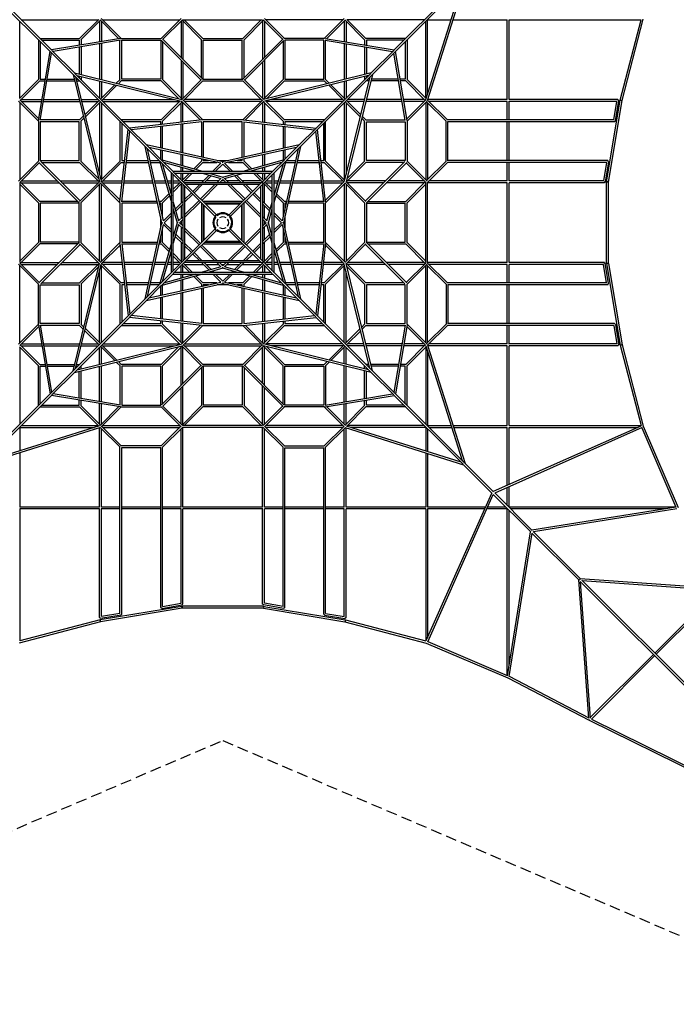
# Model space of a CAD drawing. Units: millimetres. Extents: x -9206 to 9206, y -9206 to 9206.
# Drawn here: x -2391 to 5339, y -9206 to 2391 of the extents above; entities that cross this region are included whole.
import ezdxf

# ---------------------------------------------------------------- set-up
doc = ezdxf.new("R2010")
doc.units = ezdxf.units.MM
doc.header["$LTSCALE"] = 20
doc.linetypes.add('HIDDEN', pattern=[9.525, 6.35, -3.175])
doc.layers.add('2d', color=230, linetype='Continuous')
doc.layers.add('EN-Safetyzone', color=93, linetype='HIDDEN')

msp = doc.modelspace()

# ---------------------------------------------------------------- linework, layer by layer
at = {"layer": '2d', "linetype": 'Continuous'}
for p, q in [((-2846, 2830), (-2034, 2017)), ((-2830, 2846), (-2017, 2034)), ((2830, 2846), (2017, 2034)), ((2846, 2830), (2034, 2017)), ((2392, 1451), (2818, 2801)), ((2412, 1441), (2852, 2835)), ((-2389, 1467), (-2389, 2372)), ((-2372, 2389), (-1467, 2389)), ((-1685, 2170), (-1461, 2395)), ((-1670, 2155), (-1440, 2384)), ((-1451, 2373), (-1451, 2129)), ((-1445, 2390), (-1223, 2167)), ((-1430, 2405), (-1195, 2171)), ((-1429, 2373), (-1429, 2133)), ((-1413, 2389), (-507, 2389)), ((-725, 2171), (-490, 2405)), ((-704, 2160), (-475, 2390)), ((-491, 2373), (-491, 1947)), ((-480, 2384), (-250, 2155)), ((-469, 2389), (469, 2389)), ((-469, 2373), (-469, 1925)), ((-453, 2389), (-235, 2170)), ((453, 2389), (235, 2170)), ((480, 2384), (250, 2155)), ((251, 2155), (480, 2384)), ((469, 2373), (469, 1925)), ((704, 2160), (475, 2390)), ((725, 2171), (490, 2405)), ((491, 2373), (491, 1947)), ((1413, 2389), (507, 2389)), ((1430, 2405), (1195, 2171)), ((1445, 2390), (1223, 2167)), ((1429, 2373), (1429, 2133)), ((1670, 2155), (1440, 2384)), ((1451, 2373), (1451, 2129)), ((1685, 2170), (1461, 2395)), ((2372, 2389), (1467, 2389)), ((2389, 1467), (2389, 2372)), ((2411, 1511), (2411, 2390)), ((2411, 2389), (2688, 2389)), ((2711, 2389), (3349, 2389)), ((3349, 1451), (3349, 2389)), ((3371, 1451), (3371, 2390)), ((3371, 2389), (4925, 2389)), ((4679, 1443), (4925, 2389)), ((4701, 1438), (4951, 2396)), ((-2171, 2154), (-2171, 1685)), ((-2154, 2171), (-1685, 2171)), ((-2149, 2132), (-2149, 1691)), ((-2132, 2149), (-1691, 2149)), ((-1205, 2170), (-2017, 2034)), ((-1206, 2148), (-1998, 2015)), ((-1691, 2149), (-1691, 2089)), ((-1669, 2155), (-1669, 2093)), ((-1451, 2107), (-1451, 1690)), ((-1429, 2111), (-1429, 1685)), ((-1211, 1685), (-1211, 2147)), ((-1196, 2171), (-724, 2171)), ((-1189, 2149), (-731, 2149)), ((-1189, 1691), (-1189, 2149)), ((-731, 2149), (-731, 1691)), ((-256, 1680), (-720, 2144)), ((-235, 1691), (-710, 2165)), ((-709, 2133), (-709, 1685)), ((-251, 1707), (-251, 2155)), ((-235, 2171), (235, 2171)), ((-229, 1691), (-229, 2149)), ((-229, 2149), (229, 2149)), ((229, 1691), (229, 2149)), ((235, 1691), (710, 2165)), ((251, 1707), (251, 2155)), ((256, 1680), (720, 2144)), ((709, 2133), (709, 1685)), ((720, 2169), (720, 2169)), ((1196, 2171), (724, 2171)), ((731, 2149), (731, 1691)), ((1189, 2149), (731, 2149)), ((1189, 1691), (1189, 2149)), ((1205, 2170), (2017, 2034)), ((1206, 2148), (1998, 2015)), ((1211, 1685), (1211, 2147)), ((1429, 2111), (1429, 1685)), ((1451, 2107), (1451, 1690)), ((1669, 2155), (1669, 2093)), ((2154, 2171), (1685, 2171)), ((2132, 2149), (1691, 2149)), ((1691, 2149), (1691, 2089)), ((2149, 2132), (2149, 1691)), ((2171, 2154), (2171, 1685)), ((-2170, 1205), (-2034, 2017)), ((-2148, 1206), (-2015, 1998)), ((-2029, 2012), (-1763, 1746)), ((-2012, 2029), (-1746, 1763)), ((-1691, 2067), (-1691, 1750)), ((-1669, 2070), (-1669, 1744)), ((1669, 2070), (1669, 1744)), ((1691, 2067), (1691, 1750)), ((2012, 2029), (1746, 1763)), ((2029, 2012), (1763, 1746)), ((2148, 1206), (2015, 1998)), ((2170, 1205), (2034, 2017)), ((-491, 1915), (-491, 1467)), ((-469, 1893), (-469, 1467)), ((469, 1893), (469, 1467)), ((491, 1915), (491, 1467)), ((-1763, 1746), (-1452, 481)), ((-1759, 1742), (-1115, 1098)), ((-1746, 1763), (-481, 1452)), ((-1742, 1759), (-1098, 1115)), ((1746, 1763), (481, 1452)), ((1742, 1759), (1098, 1115)), ((1759, 1742), (1115, 1098)), ((1763, 1746), (1452, 481)), ((-2170, 1685), (-2395, 1461)), ((-2155, 1670), (-2384, 1440)), ((-2155, 1669), (-2093, 1669)), ((-2149, 1691), (-2089, 1691)), ((-2070, 1669), (-1744, 1669)), ((-2067, 1691), (-1750, 1691)), ((-1733, 1716), (-1431, 490)), ((-1727, 1691), (-1708, 1691)), ((-1721, 1669), (-1686, 1669)), ((-1716, 1733), (-490, 1431)), ((-1691, 1727), (-1691, 1708)), ((-1669, 1721), (-1669, 1686)), ((-1451, 1668), (-1451, 1468)), ((-1272, 1624), (-1439, 1456)), ((-1429, 1662), (-1429, 1467)), ((-1210, 1685), (-1254, 1642)), ((-1195, 1670), (-1229, 1636)), ((-725, 1669), (-1195, 1669)), ((-731, 1691), (-1189, 1691)), ((-516, 1460), (-725, 1670)), ((-480, 1456), (-710, 1685)), ((-250, 1685), (-483, 1452)), ((-235, 1670), (-464, 1440)), ((-236, 1691), (236, 1691)), ((-235, 1669), (235, 1669)), ((464, 1440), (235, 1670)), ((483, 1452), (250, 1685)), ((709, 1685), (480, 1456)), ((710, 1685), (480, 1456)), ((1716, 1733), (490, 1431)), ((725, 1670), (516, 1460)), ((725, 1669), (1195, 1669)), ((731, 1691), (1189, 1691)), ((1229, 1636), (1195, 1670)), ((1254, 1642), (1210, 1685)), ((1439, 1456), (1272, 1624)), ((1429, 1662), (1429, 1467)), ((1733, 1716), (1431, 490)), ((1451, 1668), (1451, 1468)), ((1669, 1721), (1669, 1686)), ((1721, 1669), (1686, 1669)), ((1691, 1727), (1691, 1708)), ((1727, 1691), (1708, 1691)), ((2070, 1669), (1744, 1669)), ((2067, 1691), (1750, 1691)), ((2149, 1691), (2089, 1691)), ((2155, 1669), (2093, 1669)), ((2155, 1670), (2384, 1440)), ((2170, 1685), (2395, 1461)), ((-1247, 1618), (-1424, 1441)), ((1424, 1441), (1247, 1618)), ((-2405, 1430), (-2171, 1195)), ((-2390, 1445), (-2167, 1223)), ((-2389, 1413), (-2389, 507)), ((-2373, 1451), (-2129, 1451)), ((-2373, 1429), (-2133, 1429)), ((-2111, 1429), (-1685, 1429)), ((-2107, 1451), (-1690, 1451)), ((-1668, 1451), (-1468, 1451)), ((-1662, 1429), (-1467, 1429)), ((-1456, 1439), (-1624, 1272)), ((-1441, 1424), (-1618, 1247)), ((-1451, 1413), (-1451, 571)), ((-1429, 1412), (-1429, 507)), ((-1413, 1451), (-571, 1451)), ((-1412, 1429), (-507, 1429)), ((-502, 1434), (-725, 1210)), ((-480, 1424), (-710, 1195)), ((-491, 1183), (-491, 1413)), ((-485, 1430), (-264, 1208)), ((-470, 1445), (-235, 1211)), ((-469, 1185), (-469, 1413)), ((453, 1451), (-453, 1451)), ((453, 1429), (-453, 1429)), ((235, 1211), (470, 1445)), ((264, 1208), (485, 1430)), ((469, 1413), (469, 1185)), ((710, 1195), (480, 1424)), ((491, 1413), (491, 1183)), ((725, 1210), (502, 1434)), ((1412, 1429), (507, 1429)), ((1413, 1451), (571, 1451)), ((1429, 1412), (1429, 507)), ((1618, 1247), (1441, 1424)), ((1451, 1413), (1451, 571)), ((1624, 1272), (1456, 1439)), ((1662, 1429), (1467, 1429)), ((1668, 1451), (1468, 1451)), ((2111, 1429), (1685, 1429)), ((2107, 1451), (1690, 1451)), ((2373, 1451), (2129, 1451)), ((2373, 1429), (2133, 1429)), ((2390, 1445), (2167, 1223)), ((2405, 1430), (2171, 1195)), ((2389, 1413), (2389, 507)), ((2400, 1424), (2630, 1195)), ((2411, 1413), (2411, 507)), ((2412, 1443), (2646, 1210)), ((3350, 1451), (2415, 1451)), ((3349, 1429), (2427, 1429)), ((3349, 1211), (3349, 1429)), ((4652, 1451), (3371, 1451)), ((3371, 1211), (3371, 1430)), ((4639, 1429), (3371, 1429)), ((4519, 482), (4679, 1442)), ((4541, 479), (4701, 1438)), ((4602, 1211), (4639, 1429)), ((4622, 1198), (4662, 1438)), ((-2171, 1196), (-2171, 724)), ((-2149, 1189), (-2149, 731)), ((-1691, 1189), (-2149, 1189)), ((-1685, 1211), (-2147, 1211)), ((-1691, 731), (-1691, 1189)), ((-1642, 1254), (-1685, 1210)), ((-1636, 1229), (-1670, 1195)), ((-1669, 725), (-1669, 1195)), ((-1211, 1194), (-1211, 725)), ((-725, 1211), (-1194, 1211)), ((-1189, 1172), (-1189, 731)), ((-731, 1189), (-1172, 1189)), ((-244, 1211), (-1098, 1115)), ((-246, 1188), (-1078, 1095)), ((-731, 1156), (-731, 1189)), ((-709, 1158), (-709, 1195)), ((-491, 825), (-491, 1161)), ((-469, 820), (-469, 1163)), ((-251, 1188), (-251, 772)), ((236, 1211), (-236, 1211)), ((-229, 1189), (-229, 767)), ((229, 1189), (-229, 1189)), ((229, 767), (229, 1189)), ((244, 1211), (1098, 1115)), ((246, 1188), (1078, 1095)), ((251, 772), (251, 1188)), ((469, 1163), (469, 820)), ((491, 1161), (491, 825)), ((709, 1195), (709, 1158)), ((709, 1195), (709, 1158)), ((1194, 1211), (725, 1211)), ((1194, 1211), (725, 1211)), ((731, 1189), (731, 1156)), ((1172, 1189), (731, 1189)), ((1189, 731), (1189, 1172)), ((1189, 1172), (1189, 731)), ((1211, 725), (1211, 1194)), ((1670, 1195), (1636, 1229)), ((1685, 1210), (1642, 1254)), ((1669, 725), (1669, 1195)), ((1685, 1211), (2147, 1211)), ((1691, 1189), (2149, 1189)), ((1691, 731), (1691, 1189)), ((2149, 1189), (2149, 731)), ((2171, 1196), (2171, 724)), ((2629, 725), (2629, 1195)), ((4604, 1211), (2645, 1211)), ((2651, 729), (2651, 1191)), ((4612, 1189), (2651, 1189)), ((3349, 731), (3349, 1189)), ((3371, 731), (3371, 1189)), ((-1211, 244), (-1115, 1098)), ((-1188, 246), (-1095, 1078)), ((-1111, 1094), (-915, 898)), ((-1094, 1111), (-898, 915)), ((-731, 878), (-731, 1134)), ((-709, 873), (-709, 1136)), ((709, 1136), (709, 873)), ((709, 1136), (709, 873)), ((731, 1134), (731, 878)), ((1094, 1111), (898, 915)), ((1111, 1094), (915, 898)), ((1188, 246), (1095, 1078)), ((1211, 244), (1115, 1098)), ((-716, 0), (-915, 898)), ((-911, 894), (-745, 728)), ((0, 716), (-898, 915)), ((-894, 911), (-728, 745)), ((-699, 22), (-886, 869)), ((-22, 699), (-869, 886)), ((-731, 748), (-731, 855)), ((-709, 739), (-709, 850)), ((898, 915), (0, 716)), ((869, 886), (22, 699)), ((886, 869), (699, 22)), ((709, 850), (709, 739)), ((709, 850), (709, 739)), ((915, 898), (716, 0)), ((894, 911), (728, 745)), ((731, 855), (731, 748)), ((911, 894), (745, 728)), ((-2171, 725), (-2405, 490)), ((-2160, 704), (-2390, 475)), ((-1691, 235), (-2165, 710)), ((-2149, 731), (-1691, 731)), ((-1680, 256), (-2144, 720)), ((-2133, 709), (-1685, 709)), ((-1685, 710), (-1456, 480)), ((-1670, 725), (-1460, 516)), ((-1210, 725), (-1434, 502)), ((-1195, 710), (-1424, 480)), ((-1195, 709), (-1158, 709)), ((-1189, 731), (-1156, 731)), ((-1136, 709), (-873, 709)), ((-1134, 731), (-878, 731)), ((-855, 731), (-748, 731)), ((-850, 709), (-739, 709)), ((-745, 728), (-605, 239)), ((-742, 725), (-605, 588)), ((-728, 745), (-239, 605)), ((-725, 742), (-588, 605)), ((-696, 713), (-319, 605)), ((-491, 677), (-491, 802)), ((-469, 671), (-469, 797)), ((-250, 725), (-341, 634)), ((-235, 710), (-317, 627)), ((-251, 749), (-251, 725)), ((-235, 709), (-69, 709)), ((-229, 744), (-229, 731)), ((-229, 731), (-168, 731)), ((-22, 699), (-116, 605)), ((-66, 731), (66, 731)), ((0, 705), (0, 716)), ((116, 605), (22, 699)), ((69, 709), (235, 709)), ((168, 731), (229, 731)), ((229, 731), (229, 744)), ((317, 627), (235, 710)), ((239, 605), (728, 745)), ((341, 634), (250, 725)), ((251, 725), (251, 749)), ((319, 605), (696, 713)), ((469, 797), (469, 671)), ((491, 802), (491, 677)), ((725, 742), (588, 605)), ((605, 239), (745, 728)), ((742, 725), (605, 588)), ((739, 709), (850, 709)), ((748, 731), (855, 731)), ((748, 731), (855, 731)), ((873, 709), (1136, 709)), ((878, 731), (1134, 731)), ((878, 731), (1134, 731)), ((1156, 731), (1189, 731)), ((1156, 731), (1189, 731)), ((1158, 709), (1195, 709)), ((1424, 480), (1195, 710)), ((1434, 502), (1210, 725)), ((1456, 480), (1685, 710)), ((1669, 725), (1460, 516)), ((1460, 516), (1670, 725)), ((1680, 256), (2144, 720)), ((2133, 709), (1685, 709)), ((2149, 731), (1691, 731)), ((1691, 235), (2165, 710)), ((2160, 704), (2390, 475)), ((2171, 725), (2405, 490)), ((2630, 725), (2400, 496)), ((2646, 710), (2411, 475)), ((4521, 709), (2645, 709)), ((4532, 731), (2651, 731)), ((3349, 491), (3349, 709)), ((3371, 491), (3371, 709)), ((4519, 709), (4483, 491)), ((4543, 718), (4503, 478)), ((-713, 696), (-605, 319)), ((-605, -589), (-605, 589)), ((-600, 583), (-471, 454)), ((-589, 605), (589, 605)), ((-583, 600), (-454, 471)), ((-566, 583), (566, 583)), ((-491, 605), (-491, 654)), ((-491, 508), (-491, 583)), ((-393, 583), (-479, 496)), ((-469, 605), (-469, 648)), ((-469, 507), (-469, 583)), ((-361, 583), (-464, 481)), ((-359, 616), (-371, 605)), ((-335, 610), (-339, 605)), ((-242, 583), (-21, 520)), ((-162, 583), (0, 537)), ((-138, 583), (-143, 578)), ((-107, 583), (-119, 571)), ((0, 690), (-85, 605)), ((85, 605), (0, 690)), ((0, 537), (162, 583)), ((21, 520), (242, 583)), ((119, 571), (107, 583)), ((143, 578), (138, 583)), ((339, 605), (335, 610)), ((371, 605), (359, 616)), ((464, 481), (361, 583)), ((479, 496), (393, 583)), ((583, 600), (454, 471)), ((469, 648), (469, 605)), ((469, 583), (469, 507)), ((600, 583), (475, 458)), ((491, 654), (491, 605)), ((491, 583), (491, 508)), ((605, 319), (713, 696)), ((605, -589), (605, 589)), ((-2389, 469), (-2389, -469)), ((-2384, 480), (-2155, 250)), ((-2373, 491), (-1947, 491)), ((-2373, 469), (-1925, 469)), ((-1915, 491), (-1467, 491)), ((-1893, 469), (-1467, 469)), ((-1452, 483), (-1685, 250)), ((-1440, 464), (-1670, 235)), ((-1445, 470), (-1211, 235)), ((-1430, 485), (-1208, 264)), ((-1413, 491), (-1183, 491)), ((-1413, 469), (-1185, 469)), ((-1163, 469), (-820, 469)), ((-1161, 491), (-825, 491)), ((-802, 491), (-677, 491)), ((-797, 469), (-671, 469)), ((-654, 491), (-605, 491)), ((-648, 469), (-605, 469)), ((-583, -566), (-583, 566)), ((-583, 491), (-508, 491)), ((-496, 479), (-583, 393)), ((-583, 469), (-507, 469)), ((455, 471), (-455, 471)), ((-230, 491), (-453, 491)), ((-449, 466), (-68, 84)), ((-161, 560), (-250, 471)), ((-137, 553), (-219, 471)), ((-50, 491), (-199, 491)), ((-70, 471), (-21, 520)), ((-39, 471), (0, 510)), ((19, 491), (-19, 491)), ((0, 537), (0, 525)), ((0, 510), (39, 471)), ((21, 520), (70, 471)), ((199, 491), (50, 491)), ((449, 466), (68, 84)), ((219, 471), (137, 553)), ((250, 471), (161, 560)), ((453, 491), (230, 491)), ((464, 471), (469, 471)), ((583, 393), (496, 479)), ((507, 469), (583, 469)), ((508, 491), (583, 491)), ((583, -566), (583, 566)), ((605, 491), (654, 491)), ((605, 469), (648, 469)), ((671, 469), (797, 469)), ((677, 491), (802, 491)), ((820, 469), (1163, 469)), ((825, 491), (1161, 491)), ((1183, 491), (1413, 491)), ((1185, 469), (1413, 469)), ((1208, 264), (1430, 485)), ((1211, 235), (1445, 470)), ((1670, 235), (1440, 464)), ((1685, 250), (1452, 483)), ((1915, 491), (1467, 491)), ((1893, 469), (1467, 469)), ((2373, 469), (1925, 469)), ((2373, 491), (1947, 491)), ((2384, 480), (2155, 250)), ((2389, -469), (2389, 469)), ((2409, 480), (2409, 480)), ((2411, -476), (2411, 476)), ((3350, 469), (2411, 469)), ((3350, 491), (2427, 491)), ((3349, -469), (3349, 469)), ((4483, 491), (3371, 491)), ((3371, -470), (3371, 470)), ((4492, 469), (3371, 469)), ((4533, 480), (4518, 480)), ((4518, -480), (4518, 480)), ((4541, -479), (4541, 479)), ((-2389, 453), (-2170, 235)), ((-1451, -453), (-1451, 453)), ((-1429, -453), (-1429, 453)), ((-605, 371), (-616, 359)), ((-481, 464), (-583, 361)), ((-491, 453), (-491, 230)), ((-471, 455), (-471, -455)), ((-466, 449), (-84, 68)), ((-449, 432), (-449, -432)), ((-369, 352), (-449, 272)), ((432, 449), (-432, 449)), ((-272, 449), (-352, 369)), ((-241, 449), (-336, 353)), ((-262, 279), (-92, 449)), ((-246, 263), (-61, 449)), ((61, 449), (246, 263)), ((466, 449), (84, 68)), ((92, 449), (262, 279)), ((336, 353), (241, 449)), ((352, 369), (272, 449)), ((449, 272), (369, 352)), ((449, -432), (449, 432)), ((471, -449), (471, 449)), ((583, 361), (481, 464)), ((491, 230), (491, 453)), ((616, 359), (605, 371)), ((1429, 453), (1429, -453)), ((1451, 453), (1451, -453)), ((2389, 453), (2170, 235)), ((2171, 235), (2389, 453)), ((-2171, 235), (-2171, -235)), ((-1707, 251), (-2155, 251)), ((-1691, -236), (-1691, 236)), ((-1669, -235), (-1669, 235)), ((-1211, 236), (-1211, -236)), ((-772, 251), (-1188, 251)), ((-725, 251), (-749, 251)), ((-634, 341), (-725, 250)), ((-627, 317), (-710, 235)), ((-709, 69), (-709, 235)), ((-605, 339), (-610, 335)), ((-583, 242), (-520, 21)), ((-471, 250), (-560, 161)), ((-353, 336), (-449, 241)), ((-449, 92), (-279, 262)), ((-449, 61), (-263, 246)), ((-251, 234), (-251, -234)), ((234, 251), (-234, 251)), ((251, -234), (251, 234)), ((263, 246), (449, 61)), ((279, 262), (449, 92)), ((449, 241), (353, 336)), ((560, 161), (471, 250)), ((520, 21), (583, 242)), ((610, 335), (605, 339)), ((710, 235), (627, 317)), ((725, 250), (634, 341)), ((709, 235), (709, 69)), ((749, 251), (725, 251)), ((1188, 251), (772, 251)), ((1211, -236), (1211, 236)), ((1669, 235), (1669, -235)), ((1691, 236), (1691, -236)), ((1707, 251), (2155, 251)), ((2171, -235), (2171, 235)), ((-2149, 229), (-2149, -229)), ((-1691, 229), (-2149, 229)), ((-1189, 229), (-1189, -229)), ((-767, 229), (-1189, 229)), ((-731, 229), (-744, 229)), ((-731, 168), (-731, 229)), ((-583, 162), (-537, 0)), ((-578, 143), (-583, 138)), ((-571, 119), (-583, 107)), ((-471, 219), (-553, 137)), ((-491, 199), (-491, 50)), ((-229, 212), (-229, -212)), ((-220, -203), (-220, 203)), ((212, 229), (-212, 229)), ((-203, 220), (203, 220)), ((220, 203), (220, -203)), ((229, -212), (229, 212)), ((553, 137), (471, 219)), ((491, 50), (491, 199)), ((537, 0), (583, 162)), ((583, 107), (571, 119)), ((583, 138), (578, 143)), ((731, 229), (731, 168)), ((744, 229), (731, 229)), ((1189, 229), (767, 229)), ((1189, -229), (1189, 229)), ((1691, 229), (2149, 229)), ((2149, -229), (2149, 229)), ((-731, -66), (-731, 66)), ((-605, 116), (-699, 22)), ((-605, 85), (-690, 0)), ((-690, 0), (-605, -85)), ((-520, 21), (-471, 70)), ((-510, 0), (-471, 39)), ((-471, -39), (-510, 0)), ((-491, 19), (-491, -19)), ((471, 70), (520, 21)), ((471, 39), (510, 0)), ((510, 0), (471, -39)), ((491, -19), (491, 19)), ((525, 0), (537, 0)), ((583, -162), (537, 0)), ((699, 22), (605, 116)), ((690, 0), (605, 85)), ((605, -85), (690, 0)), ((731, 66), (731, -66)), ((-915, -898), (-716, 0)), ((-886, -869), (-699, -22)), ((-716, 0), (-705, 0)), ((-709, -235), (-709, -69)), ((-699, -22), (-605, -116)), ((-537, 0), (-583, -162)), ((-520, -21), (-583, -242)), ((-583, -107), (-571, -119)), ((-525, 0), (-537, 0)), ((-471, -70), (-520, -21)), ((-491, -50), (-491, -199)), ((-466, -449), (-84, -68)), ((-263, -246), (-449, -61)), ((-449, -466), (-68, -84)), ((-279, -262), (-449, -92)), ((449, -466), (68, -84)), ((466, -449), (84, -68)), ((449, -61), (263, -246)), ((449, -92), (279, -262)), ((520, -21), (471, -70)), ((491, -199), (491, -50)), ((583, -242), (520, -21)), ((571, -119), (583, -107)), ((605, -116), (699, -22)), ((699, -22), (886, -869)), ((716, 0), (705, 0)), ((709, -69), (709, -235)), ((716, 0), (915, -898)), ((-1691, -229), (-2149, -229)), ((-1189, -229), (-767, -229)), ((-744, -229), (-731, -229)), ((-731, -229), (-731, -168)), ((-583, -138), (-578, -143)), ((-560, -161), (-471, -250)), ((-553, -137), (-471, -219)), ((-491, -230), (-491, -453)), ((-212, -229), (212, -229)), ((203, -220), (-203, -220)), ((471, -219), (553, -137)), ((471, -250), (560, -161)), ((491, -453), (491, -230)), ((578, -143), (583, -138)), ((731, -168), (731, -229)), ((731, -229), (744, -229)), ((767, -229), (1189, -229)), ((1691, -229), (2149, -229)), ((-2389, -453), (-2170, -235)), ((-2384, -480), (-2155, -250)), ((-1691, -235), (-2165, -710)), ((-1707, -251), (-2155, -251)), ((-1680, -256), (-2144, -720)), ((-1685, -250), (-1452, -483)), ((-1670, -235), (-1440, -464)), ((-1445, -470), (-1211, -235)), ((-1430, -485), (-1208, -264)), ((-1211, -244), (-1115, -1098)), ((-1188, -246), (-1095, -1078)), ((-1188, -251), (-772, -251)), ((-749, -251), (-725, -251)), ((-605, -239), (-745, -728)), ((-725, -250), (-634, -341)), ((-605, -319), (-713, -696)), ((-710, -235), (-627, -317)), ((-610, -335), (-605, -339)), ((-449, -241), (-353, -336)), ((-449, -272), (-369, -352)), ((-92, -449), (-262, -279)), ((-61, -449), (-246, -263)), ((-234, -251), (234, -251)), ((246, -263), (61, -449)), ((262, -279), (92, -449)), ((353, -336), (449, -241)), ((369, -352), (449, -272)), ((745, -728), (605, -239)), ((713, -696), (605, -319)), ((605, -339), (610, -335)), ((627, -317), (710, -235)), ((634, -341), (725, -250)), ((725, -251), (749, -251)), ((772, -251), (1188, -251)), ((1188, -246), (1095, -1078)), ((1211, -244), (1115, -1098)), ((1208, -264), (1430, -485)), ((1211, -235), (1445, -470)), ((1440, -464), (1670, -235)), ((1452, -483), (1685, -250)), ((1680, -256), (2144, -720)), ((1691, -235), (2165, -710)), ((1707, -251), (2155, -251)), ((2384, -480), (2155, -250)), ((2389, -453), (2170, -235)), ((-616, -359), (-605, -371)), ((-600, -583), (-471, -454)), ((-583, -361), (-481, -464)), ((-583, -393), (-496, -479)), ((432, -449), (-432, -449)), ((-352, -369), (-272, -449)), ((-336, -353), (-241, -449)), ((241, -449), (336, -353)), ((272, -449), (352, -369)), ((600, -583), (475, -458)), ((481, -464), (583, -361)), ((496, -479), (583, -393)), ((605, -371), (616, -359)), ((-2171, -725), (-2405, -490)), ((-2160, -704), (-2390, -475)), ((-2389, -1413), (-2389, -507)), ((-2373, -469), (-1925, -469)), ((-2373, -491), (-1947, -491)), ((-1915, -491), (-1467, -491)), ((-1893, -469), (-1467, -469)), ((-1763, -1746), (-1452, -481)), ((-1733, -1716), (-1431, -490)), ((-1456, -480), (-1685, -710)), ((-1460, -516), (-1670, -725)), ((-1451, -1413), (-1451, -571)), ((-1434, -502), (-1210, -725)), ((-1429, -1412), (-1429, -507)), ((-1424, -480), (-1195, -710)), ((-1185, -469), (-1413, -469)), ((-1183, -491), (-1413, -491)), ((-820, -469), (-1163, -469)), ((-825, -491), (-1161, -491)), ((-677, -491), (-802, -491)), ((-671, -469), (-797, -469)), ((-605, -491), (-654, -491)), ((-605, -469), (-648, -469)), ((-507, -469), (-583, -469)), ((-583, -600), (-454, -471)), ((-508, -491), (-583, -491)), ((-491, -583), (-491, -508)), ((-479, -496), (-393, -583)), ((-469, -583), (-469, -507)), ((-464, -481), (-361, -583)), ((455, -471), (-455, -471)), ((-453, -491), (-230, -491)), ((-250, -471), (-161, -560)), ((-21, -520), (-242, -583)), ((-219, -471), (-137, -553)), ((-199, -491), (-50, -491)), ((0, -537), (-162, -583)), ((-143, -578), (-138, -583)), ((-119, -571), (-107, -583)), ((-21, -520), (-70, -471)), ((0, -510), (-39, -471)), ((-19, -491), (19, -491)), ((39, -471), (0, -510)), ((0, -537), (0, -525)), ((162, -583), (0, -537)), ((70, -471), (21, -520)), ((242, -583), (21, -520)), ((50, -491), (199, -491)), ((107, -583), (119, -571)), ((137, -553), (219, -471)), ((138, -583), (143, -578)), ((161, -560), (250, -471)), ((230, -491), (453, -491)), ((361, -583), (464, -481)), ((393, -583), (479, -496)), ((583, -600), (454, -471)), ((464, -471), (469, -471)), ((469, -507), (469, -583)), ((491, -508), (491, -583)), ((583, -469), (507, -469)), ((583, -491), (508, -491)), ((648, -469), (605, -469)), ((654, -491), (605, -491)), ((797, -469), (671, -469)), ((802, -491), (677, -491)), ((1163, -469), (820, -469)), ((1161, -491), (825, -491)), ((1413, -491), (1183, -491)), ((1413, -469), (1185, -469)), ((1195, -710), (1424, -480)), ((1210, -725), (1434, -502)), ((1429, -1412), (1429, -507)), ((1733, -1716), (1431, -490)), ((1451, -1413), (1451, -571)), ((1763, -1746), (1452, -481)), ((1685, -710), (1456, -480)), ((1670, -725), (1460, -516)), ((1893, -469), (1467, -469)), ((1915, -491), (1467, -491)), ((2373, -469), (1925, -469)), ((2373, -491), (1947, -491)), ((2160, -704), (2390, -475)), ((2171, -725), (2405, -490)), ((2389, -1413), (2389, -507)), ((2630, -725), (2400, -496)), ((3350, -469), (2411, -469)), ((2646, -710), (2411, -475)), ((2411, -1413), (2411, -507)), ((3350, -491), (2427, -491)), ((3349, -709), (3349, -491)), ((4492, -469), (3371, -469)), ((3371, -709), (3371, -491)), ((4483, -491), (3371, -491)), ((4519, -709), (4483, -491)), ((4543, -718), (4503, -478)), ((4533, -480), (4518, -480)), ((4519, -482), (4679, -1442)), ((4541, -479), (4701, -1438)), ((-742, -725), (-605, -588)), ((-239, -605), (-728, -745)), ((-725, -742), (-588, -605)), ((-319, -605), (-696, -713)), ((-589, -605), (589, -605)), ((-566, -583), (566, -583)), ((-491, -654), (-491, -605)), ((-491, -802), (-491, -677)), ((-469, -648), (-469, -605)), ((-469, -797), (-469, -671)), ((-371, -605), (-359, -616)), ((-341, -634), (-250, -725)), ((-339, -605), (-335, -610)), ((-317, -627), (-235, -710)), ((-116, -605), (-22, -699)), ((-85, -605), (0, -690)), ((0, -690), (85, -605)), ((22, -699), (116, -605)), ((235, -710), (317, -627)), ((728, -745), (239, -605)), ((250, -725), (341, -634)), ((696, -713), (319, -605)), ((335, -610), (339, -605)), ((359, -616), (371, -605)), ((469, -605), (469, -648)), ((469, -671), (469, -797)), ((491, -605), (491, -654)), ((491, -677), (491, -802)), ((725, -742), (588, -605)), ((742, -725), (605, -588)), ((-2171, -1196), (-2171, -724)), ((-2149, -731), (-1691, -731)), ((-2149, -1189), (-2149, -731)), ((-2133, -709), (-1685, -709)), ((-1691, -731), (-1691, -1189)), ((-1669, -725), (-1669, -1195)), ((-1211, -725), (-1211, -1194)), ((-1158, -709), (-1195, -709)), ((-1156, -731), (-1189, -731)), ((-1189, -731), (-1189, -1172)), ((-873, -709), (-1136, -709)), ((-878, -731), (-1134, -731)), ((-911, -894), (-745, -728)), ((-898, -915), (0, -716)), ((-894, -911), (-728, -745)), ((-869, -886), (-22, -699)), ((-748, -731), (-855, -731)), ((-739, -709), (-850, -709)), ((-731, -855), (-731, -748)), ((-709, -850), (-709, -739)), ((-251, -725), (-251, -749)), ((-251, -772), (-251, -1188)), ((-69, -709), (-235, -709)), ((-229, -731), (-229, -744)), ((-168, -731), (-229, -731)), ((-229, -767), (-229, -1189)), ((66, -731), (-66, -731)), ((0, -705), (0, -716)), ((0, -716), (898, -915)), ((22, -699), (869, -886)), ((235, -709), (69, -709)), ((229, -731), (168, -731)), ((229, -744), (229, -731)), ((229, -1189), (229, -767)), ((251, -749), (251, -725)), ((251, -1188), (251, -772)), ((709, -739), (709, -850)), ((894, -911), (728, -745)), ((731, -748), (731, -855)), ((850, -709), (739, -709)), ((911, -894), (745, -728)), ((855, -731), (748, -731)), ((1136, -709), (873, -709)), ((1134, -731), (878, -731)), ((1189, -731), (1156, -731)), ((1195, -709), (1158, -709)), ((1189, -1172), (1189, -731)), ((1211, -1194), (1211, -725)), ((1669, -725), (1669, -1195)), ((2133, -709), (1685, -709)), ((1691, -731), (1691, -1189)), ((2149, -731), (1691, -731)), ((2149, -1189), (2149, -731)), ((2171, -1196), (2171, -724)), ((2629, -725), (2629, -1195)), ((4521, -709), (2645, -709)), ((2651, -729), (2651, -1191)), ((4532, -731), (2651, -731)), ((3349, -1189), (3349, -731)), ((3371, -1189), (3371, -731)), ((-1111, -1094), (-915, -898)), ((-1094, -1111), (-898, -915)), ((-731, -1134), (-731, -878)), ((-709, -1136), (-709, -873)), ((-491, -1161), (-491, -825)), ((-469, -1163), (-469, -820)), ((469, -820), (469, -1163)), ((491, -825), (491, -1161)), ((709, -873), (709, -1136)), ((731, -878), (731, -1134)), ((1094, -1111), (898, -915)), ((1111, -1094), (915, -898)), ((-1759, -1742), (-1115, -1098)), ((-1742, -1759), (-1098, -1115)), ((-244, -1211), (-1098, -1115)), ((-246, -1188), (-1078, -1095)), ((-731, -1189), (-731, -1156)), ((-709, -1195), (-709, -1158)), ((244, -1211), (1098, -1115)), ((246, -1188), (1078, -1095)), ((709, -1158), (709, -1195)), ((731, -1156), (731, -1189)), ((1742, -1759), (1098, -1115)), ((1759, -1742), (1115, -1098)), ((-2405, -1430), (-2171, -1195)), ((-2390, -1445), (-2167, -1223)), ((-2170, -1205), (-2034, -2017)), ((-1691, -1189), (-2149, -1189)), ((-2148, -1206), (-2015, -1998)), ((-1685, -1211), (-2147, -1211)), ((-1685, -1210), (-1642, -1254)), ((-1670, -1195), (-1636, -1229)), ((-1624, -1272), (-1456, -1439)), ((-1618, -1247), (-1441, -1424)), ((-1194, -1211), (-725, -1211)), ((-1172, -1189), (-731, -1189)), ((-725, -1210), (-502, -1434)), ((-710, -1195), (-480, -1424)), ((-491, -1413), (-491, -1183)), ((-485, -1430), (-264, -1208)), ((-470, -1445), (-235, -1211)), ((-469, -1413), (-469, -1185)), ((-236, -1211), (236, -1211)), ((-229, -1189), (229, -1189)), ((235, -1211), (470, -1445)), ((264, -1208), (485, -1430)), ((469, -1185), (469, -1413)), ((480, -1424), (710, -1195)), ((491, -1183), (491, -1413)), ((502, -1434), (725, -1210)), ((725, -1211), (1194, -1211)), ((731, -1189), (1172, -1189)), ((1441, -1424), (1618, -1247)), ((1456, -1439), (1624, -1272)), ((1636, -1229), (1670, -1195)), ((1642, -1254), (1685, -1210)), ((1685, -1211), (2147, -1211)), ((1691, -1189), (2149, -1189)), ((2148, -1206), (2015, -1998)), ((2170, -1205), (2034, -2017)), ((2390, -1445), (2167, -1223)), ((2405, -1430), (2171, -1195)), ((2400, -1424), (2630, -1195)), ((2412, -1443), (2646, -1210)), ((4604, -1211), (2645, -1211)), ((4612, -1189), (2651, -1189)), ((3349, -1429), (3349, -1211)), ((3371, -1430), (3371, -1211)), ((4602, -1211), (4639, -1429)), ((4622, -1198), (4662, -1438)), ((-2170, -1685), (-2395, -1461)), ((-2389, -1467), (-2389, -2372)), ((-2155, -1670), (-2384, -1440)), ((-2373, -1429), (-2133, -1429)), ((-2373, -1451), (-2129, -1451)), ((-2111, -1429), (-1685, -1429)), ((-2107, -1451), (-1690, -1451)), ((-1746, -1763), (-481, -1452)), ((-1716, -1733), (-490, -1431)), ((-1668, -1451), (-1468, -1451)), ((-1662, -1429), (-1467, -1429)), ((-1451, -1668), (-1451, -1468)), ((-1439, -1456), (-1272, -1624)), ((-1429, -1662), (-1429, -1467)), ((-1424, -1441), (-1247, -1618)), ((-1413, -1451), (-571, -1451)), ((-1412, -1429), (-507, -1429)), ((-725, -1670), (-516, -1460)), ((-710, -1685), (-480, -1456)), ((-491, -1915), (-491, -1467)), ((-483, -1452), (-250, -1685)), ((-469, -1893), (-469, -1467)), ((-464, -1440), (-235, -1670)), ((-453, -1429), (453, -1429)), ((-453, -1451), (453, -1451)), ((235, -1670), (464, -1440)), ((250, -1685), (483, -1452)), ((469, -1893), (469, -1467)), ((480, -1456), (710, -1685)), ((1746, -1763), (481, -1452)), ((1716, -1733), (490, -1431)), ((491, -1915), (491, -1467)), ((1412, -1429), (507, -1429)), ((516, -1460), (725, -1670)), ((1413, -1451), (571, -1451)), ((1247, -1618), (1424, -1441)), ((1272, -1624), (1439, -1456)), ((1429, -1662), (1429, -1467)), ((1451, -1668), (1451, -1468)), ((1662, -1429), (1467, -1429)), ((1668, -1451), (1468, -1451)), ((2111, -1429), (1685, -1429)), ((2107, -1451), (1690, -1451)), ((2373, -1451), (2129, -1451)), ((2373, -1429), (2133, -1429)), ((2155, -1670), (2384, -1440)), ((2170, -1685), (2395, -1461)), ((2389, -1467), (2389, -2372)), ((2392, -1451), (2818, -2801)), ((2412, -1441), (2852, -2835)), ((3350, -1451), (2415, -1451)), ((3349, -1429), (2427, -1429)), ((3349, -2389), (3349, -1451)), ((4639, -1429), (3371, -1429)), ((3371, -2390), (3371, -1451)), ((4652, -1451), (3371, -1451)), ((4679, -1443), (4925, -2389)), ((4701, -1438), (4951, -2396)), ((2411, -1511), (2411, -2390)), ((-2171, -2154), (-2171, -1685)), ((-2155, -1669), (-2093, -1669)), ((-2149, -2132), (-2149, -1691)), ((-2149, -1691), (-2089, -1691)), ((-2070, -1669), (-1744, -1669)), ((-2067, -1691), (-1750, -1691)), ((-1727, -1691), (-1708, -1691)), ((-1721, -1669), (-1686, -1669)), ((-1691, -1727), (-1691, -1708)), ((-1669, -1721), (-1669, -1686)), ((-1451, -2107), (-1451, -1690)), ((-1429, -2111), (-1429, -1685)), ((-1254, -1642), (-1210, -1685)), ((-1229, -1636), (-1195, -1670)), ((-1211, -1685), (-1211, -2147)), ((-725, -1669), (-1195, -1669)), ((-731, -1691), (-1189, -1691)), ((-1189, -1691), (-1189, -2149)), ((-731, -2149), (-731, -1691)), ((-256, -1680), (-720, -2144)), ((-235, -1691), (-710, -2165)), ((-709, -2133), (-709, -1685)), ((-251, -1707), (-251, -2155)), ((236, -1691), (-236, -1691)), ((235, -1669), (-235, -1669)), ((-229, -1691), (-229, -2149)), ((229, -1691), (229, -2149)), ((235, -1691), (710, -2165)), ((251, -1707), (251, -2155)), ((256, -1680), (720, -2144)), ((709, -2133), (709, -1685)), ((725, -1669), (1195, -1669)), ((731, -1691), (1189, -1691)), ((731, -2149), (731, -1691)), ((1189, -1691), (1189, -2149)), ((1195, -1670), (1229, -1636)), ((1210, -1685), (1254, -1642)), ((1211, -1685), (1211, -2147)), ((1429, -2111), (1429, -1685)), ((1451, -2107), (1451, -1690)), ((1669, -1721), (1669, -1686)), ((1721, -1669), (1686, -1669)), ((1691, -1727), (1691, -1708)), ((1727, -1691), (1708, -1691)), ((2070, -1669), (1744, -1669)), ((2067, -1691), (1750, -1691)), ((2149, -1691), (2089, -1691)), ((2155, -1669), (2093, -1669)), ((2149, -2132), (2149, -1691)), ((2171, -2154), (2171, -1685)), ((-2029, -2012), (-1763, -1746)), ((-2012, -2029), (-1746, -1763)), ((-1691, -2067), (-1691, -1750)), ((-1669, -2070), (-1669, -1744)), ((1669, -2070), (1669, -1744)), ((1691, -2067), (1691, -1750)), ((2012, -2029), (1746, -1763)), ((2029, -2012), (1763, -1746)), ((-491, -2373), (-491, -1947)), ((-469, -2373), (-469, -1925)), ((469, -2373), (469, -1925)), ((491, -2373), (491, -1947)), ((-2846, -2830), (-2034, -2017)), ((-2830, -2846), (-2017, -2034)), ((-1205, -2170), (-2017, -2034)), ((-1206, -2148), (-1998, -2015)), ((1205, -2170), (2017, -2034)), ((1206, -2148), (1998, -2015)), ((2830, -2846), (2017, -2034)), ((2846, -2830), (2034, -2017)), ((-2154, -2171), (-1685, -2171)), ((-2132, -2149), (-1691, -2149)), ((-1691, -2149), (-1691, -2089)), ((-1685, -2170), (-1461, -2395)), ((-1670, -2155), (-1440, -2384)), ((-1669, -2155), (-1669, -2093)), ((-1451, -2373), (-1451, -2129)), ((-1445, -2390), (-1223, -2167)), ((-1430, -2405), (-1195, -2171)), ((-1429, -2373), (-1429, -2133)), ((-1196, -2171), (-724, -2171)), ((-1189, -2149), (-731, -2149)), ((-725, -2171), (-490, -2405)), ((-704, -2160), (-475, -2390)), ((-480, -2384), (-250, -2155)), ((-453, -2389), (-235, -2170)), ((235, -2171), (-235, -2171)), ((229, -2149), (-229, -2149)), ((453, -2389), (235, -2170)), ((480, -2384), (250, -2155)), ((704, -2160), (475, -2390)), ((725, -2171), (490, -2405)), ((1196, -2171), (724, -2171)), ((1189, -2149), (731, -2149)), ((1430, -2405), (1195, -2171)), ((1445, -2390), (1223, -2167)), ((1429, -2373), (1429, -2133)), ((1670, -2155), (1440, -2384)), ((1451, -2373), (1451, -2129)), ((1685, -2170), (1461, -2395)), ((1669, -2155), (1669, -2093)), ((2154, -2171), (1685, -2171)), ((1691, -2149), (1691, -2089)), ((2132, -2149), (1691, -2149)), ((-1441, -2412), (-2835, -2852)), ((-1451, -2392), (-2801, -2818)), ((-2390, -2411), (-1511, -2411)), ((-2389, -2411), (-2389, -2688)), ((-2372, -2389), (-1467, -2389)), ((-1451, -3350), (-1451, -2415)), ((-1443, -2412), (-1210, -2646)), ((-1429, -3349), (-1429, -2427)), ((-1424, -2400), (-1195, -2630)), ((-1413, -2389), (-507, -2389)), ((-1413, -2411), (-507, -2411)), ((-725, -2630), (-496, -2400)), ((-710, -2646), (-475, -2411)), ((-491, -3350), (-491, -2427)), ((476, -2411), (-476, -2411)), ((469, -2389), (-469, -2389)), ((-469, -3350), (-469, -2411)), ((469, -3350), (469, -2411)), ((710, -2646), (475, -2411)), ((491, -3350), (491, -2427)), ((725, -2630), (496, -2400)), ((1413, -2389), (507, -2389)), ((1413, -2411), (507, -2411)), ((1424, -2400), (1195, -2630)), ((1443, -2412), (1210, -2646)), ((1429, -3349), (1429, -2427)), ((1441, -2412), (2835, -2852)), ((1451, -2392), (2801, -2818)), ((1451, -3350), (1451, -2415)), ((2372, -2389), (1467, -2389)), ((2390, -2411), (1511, -2411)), ((2389, -2411), (2389, -2688)), ((2411, -2389), (2688, -2389)), ((2411, -2428), (2411, -2695)), ((2428, -2411), (2695, -2411)), ((2711, -2389), (3349, -2389)), ((2718, -2411), (3350, -2411)), ((4922, -2396), (3185, -3168)), ((4938, -2413), (3202, -3185)), ((3349, -3096), (3349, -2411)), ((3371, -2389), (4925, -2389)), ((3371, -3086), (3371, -2411)), ((3371, -2411), (4888, -2411)), ((4934, -2415), (5333, -3349)), ((4951, -2396), (5360, -3355)), ((-1211, -4604), (-1211, -2645)), ((-725, -2629), (-1195, -2629)), ((-729, -2651), (-1191, -2651)), ((-1189, -4612), (-1189, -2651)), ((-731, -4532), (-731, -2651)), ((-709, -4521), (-709, -2645)), ((709, -4521), (709, -2645)), ((725, -2629), (1195, -2629)), ((729, -2651), (1191, -2651)), ((731, -4532), (731, -2651)), ((1189, -4612), (1189, -2651)), ((1211, -4604), (1211, -2645)), ((-2389, -2711), (-2389, -3349)), ((2389, -2711), (2389, -3349)), ((2411, -2718), (2411, -3350)), ((3172, -3189), (2835, -2852)), ((3189, -3172), (2852, -2835)), ((3349, -3332), (3349, -3120)), ((3371, -3350), (3371, -3110)), ((2396, -4922), (3168, -3185)), ((2413, -4938), (3185, -3202)), ((3625, -3642), (3184, -3201)), ((3642, -3625), (3201, -3184)), ((-1451, -3349), (-2389, -3349)), ((-1211, -3349), (-1429, -3349)), ((-731, -3349), (-1189, -3349)), ((-491, -3349), (-709, -3349)), ((469, -3349), (-469, -3349)), ((709, -3349), (491, -3349)), ((1189, -3349), (731, -3349)), ((1429, -3349), (1211, -3349)), ((2389, -3349), (1451, -3349)), ((3096, -3349), (2411, -3349)), ((3332, -3349), (3120, -3349)), ((5333, -3349), (3371, -3349)), ((5338, -3351), (3640, -3623)), ((-1451, -3371), (-2390, -3371)), ((-2389, -3371), (-2389, -4925)), ((-1451, -4652), (-1451, -3371)), ((-1211, -3371), (-1430, -3371)), ((-1429, -4639), (-1429, -3371)), ((-731, -3371), (-1189, -3371)), ((-491, -3371), (-709, -3371)), ((-491, -4483), (-491, -3371)), ((470, -3371), (-470, -3371)), ((-469, -4492), (-469, -3371)), ((469, -4492), (469, -3371)), ((709, -3371), (491, -3371)), ((491, -4483), (491, -3371)), ((1189, -3371), (731, -3371)), ((1430, -3371), (1211, -3371)), ((1429, -4639), (1429, -3371)), ((2390, -3371), (1451, -3371)), ((1451, -4652), (1451, -3371)), ((2389, -3371), (2389, -4925)), ((3086, -3371), (2411, -3371)), ((2411, -3371), (2411, -4888)), ((3350, -3371), (3110, -3371)), ((3349, -5333), (3349, -3371)), ((3371, -5212), (3371, -3388)), ((5212, -3371), (3388, -3371)), ((5346, -3372), (3659, -3642)), ((3351, -5338), (3623, -3640)), ((3372, -5346), (3642, -3659)), ((4191, -4208), (3639, -3656)), ((4208, -4191), (3656, -3639)), ((4308, -5837), (4190, -4207)), ((4207, -4190), (5837, -4308)), ((7344, -7361), (4209, -4226)), ((4330, -5838), (4213, -4230)), ((7361, -7344), (4226, -4209)), ((4230, -4213), (5838, -4330)), ((5825, -4329), (5086, -5069)), ((5847, -4339), (5101, -5084)), ((-482, -4519), (-1442, -4679)), ((-718, -4543), (-478, -4503)), ((-709, -4519), (-491, -4483)), ((-480, -4518), (-480, -4533)), ((480, -4518), (-480, -4518)), ((718, -4543), (478, -4503)), ((480, -4518), (480, -4533)), ((482, -4519), (1442, -4679)), ((709, -4519), (491, -4483)), ((-479, -4541), (-1438, -4701)), ((-1198, -4622), (-1438, -4662)), ((-1211, -4602), (-1429, -4639)), ((479, -4541), (-479, -4541)), ((479, -4541), (1438, -4701)), ((1198, -4622), (1438, -4662)), ((1211, -4602), (1429, -4639)), ((-1438, -4701), (-2396, -4951)), ((-1443, -4679), (-2389, -4925)), ((1438, -4701), (2396, -4951)), ((1443, -4679), (2389, -4925)), ((2396, -4951), (3355, -5360)), ((2415, -4934), (3349, -5333)), ((5069, -5086), (4329, -5825)), ((5084, -5101), (4339, -5847)), ((3355, -5360), (4315, -5860)), ((3372, -5343), (4308, -5831)), ((4315, -5860), (7337, -7354)), ((4339, -5847), (7286, -7303))]:
    msp.add_line(p, q, dxfattribs=at)
for centre, radius, start, end in [((0, 0), 116, 50.9122, 129.0878), ((0, 0), 116, 140.9122, 219.0878), ((0, 0), 105, 141.5624, 218.6252), ((-76, 76), 12, 45, 240.1724), ((0, 0), 69.7, 144.9157, 215.0843), ((0, 0), 105, 51.5624, 128.6252), ((0, 0), 69.7, 54.9157, 125.0843), ((0, 0), 69.7, 324.9157, 35.0843), ((76, 76), 12, 315, 135), ((0, 0), 105, 321.5624, 45), ((0, 0), 116, 320.9122, 39.0878), ((-76, -76), 12, 135, 315), ((0, 0), 116, 230.9122, 309.0878), ((0, 0), 105, 231.5624, 308.6252), ((0, 0), 69.7, 234.9157, 305.0843), ((76, -76), 12, 225, 45)]:
    msp.add_arc(centre, radius, start, end, dxfattribs=at)
at = {"layer": '2d', "linetype": 'Continuous', "extrusion": (4.08448e-16, 1.97957e-19, -1)}
msp.add_ellipse((720, 2160), major_axis=(7.78, 7.78), ratio=0.707107, start_param=-0.956317, end_param=-0.955317, dxfattribs=at)
at = {"layer": '2d', "linetype": 'Continuous'}
for centre, major_axis, ratio, start_param, end_param in [((4652, 1440), (0, 11), 0.282394, -1.567899, 0), ((4612, 1200), (0, -11), 0.570551, 0, 1.518526), ((4532, 720), (0, 11), 0.578963, -1.624771, 0), ((4532, 720), (10.9, -1.8), 0.051307, 0, 0.953144), ((469, 460), (0, 11), 0.508504, 0, 0.998487), ((469, 460), (0, -11), 0.508504, 0.000829, 3.141593), ((4492, 480), (0, -11), 0.313868, 0, 1.567936), ((4492, 480), (10.9, -1.8), 0.051307, 0, 1.255533), ((4492, 480), (10.9, -1.8), 0.051307, -1.240154, 0), ((469, 460), (0, -11), 0.508504, -0.463807, -0.000829), ((469, -460), (0, -11), 0.508504, -0.998487, 3.140764), ((469, -460), (0, 11), 0.508504, 0.000829, 0.463807), ((4492, -480), (0, 11), 0.313868, -1.567936, 0), ((4492, -480), (10.9, 1.8), 0.051307, -1.255533, 1.240154), ((4532, -720), (0, -11), 0.578963, 0, 1.624771), ((4532, -720), (10.9, 1.8), 0.051307, -0.953144, 0), ((4612, -1200), (0, 11), 0.570551, -1.518526, 0), ((4652, -1440), (0, -11), 0.282394, 0, 1.567899), ((4200, -4200), (-8.49, -8.49), 0.464834, 0.17098, 2.970613), ((4200, -4200), (-8.48, -8.49), 0.474547, 0.174513, 2.967157), ((-480, -4492), (11, 0), 0.313868, -1.567936, 0), ((-480, -4492), (1.8, -10.9), 0.051307, -1.255533, 1.240154), ((480, -4492), (-11, 0), 0.313868, 0, 1.567936), ((480, -4492), (-1.8, -10.9), 0.051307, 0, 1.255533), ((480, -4492), (-1.8, -10.9), 0.051307, -1.240154, 0), ((-1200, -4612), (11, 0), 0.570551, -1.518526, 0), ((-720, -4532), (-11, 0), 0.578963, 0, 1.624771), ((-720, -4532), (1.8, -10.9), 0.051307, -0.953144, 0), ((720, -4532), (-1.8, -10.9), 0.051307, 0, 0.953144), ((720, -4532), (11, 0), 0.578963, -1.624771, 0), ((1200, -4612), (-11, 0), 0.570551, 0, 1.518526), ((-1440, -4652), (-11, 0), 0.282394, 0, 1.567899), ((1440, -4652), (11, 0), 0.282394, -1.567899, 0), ((4320, -5850), (11, 0.8), 0.697483, -1.801548, -1.775555)]:
    msp.add_ellipse(centre, major_axis=major_axis, ratio=ratio, start_param=start_param, end_param=end_param, dxfattribs=at)
at = {"layer": '2d', "linetype": 'Continuous', "extrusion": (2.33445e-16, -1.11103e-15, -1)}
msp.add_ellipse((4652, 1440), major_axis=(10.9, -1.8), ratio=0.051307, start_param=-1.289007, end_param=0, dxfattribs=at)
at = {"layer": '2d', "linetype": 'Continuous', "extrusion": (4.29987e-16, -5.41517e-17, -1)}
msp.add_ellipse((4690, 1440), major_axis=(-11.1, 2.9), ratio=0.139742, start_param=0, end_param=2.349562, dxfattribs=at)
at = {"layer": '2d', "linetype": 'Continuous', "extrusion": (4.14563e-16, -3.53639e-16, -1)}
msp.add_ellipse((4690, 1440), major_axis=(-11.1, 2.9), ratio=0.139742, start_param=-0.440074, end_param=0, dxfattribs=at)
at = {"layer": '2d', "linetype": 'Continuous', "extrusion": (4.38088e-16, -3.60072e-17, -1)}
for centre, end_param in [((4690, 1440), 2.358144), ((4530, 480), 1.869432)]:
    msp.add_ellipse(centre, major_axis=(-11.3, 1.9), ratio=0.051307, start_param=0, end_param=end_param, dxfattribs=at)
at = {"layer": '2d', "linetype": 'Continuous', "extrusion": (5.73427e-16, 7.41116e-16, -1)}
msp.add_ellipse((4612, 1200), major_axis=(10.9, -1.8), ratio=0.051307, start_param=-0.96355, end_param=0.952108, dxfattribs=at)
at = {"layer": '2d', "linetype": 'Continuous', "extrusion": (4.19924e-16, -2.70883e-17, -1)}
msp.add_ellipse((2160, 720), major_axis=(7.78, -7.78), ratio=0.707107, start_param=-0.956317, end_param=-0.954316, dxfattribs=at)
at = {"layer": '2d', "linetype": 'Continuous', "extrusion": (2.22045e-16, -1.12249e-15, -1)}
msp.add_ellipse((4530, 480), major_axis=(-11.3, 1.9), ratio=0.051307, start_param=-1.272161, end_param=0, dxfattribs=at)
at = {"layer": '2d', "linetype": 'Continuous', "extrusion": (2.22045e-16, 1.12249e-15, -1)}
msp.add_ellipse((4530, -480), major_axis=(-11.3, -1.9), ratio=0.051307, start_param=-1.869432, end_param=1.272161, dxfattribs=at)
at = {"layer": '2d', "linetype": 'Continuous', "extrusion": (4.38088e-16, 3.60072e-17, -1)}
for centre, end_param in [((4612, -1200), 0.96355), ((4652, -1440), 1.289007)]:
    msp.add_ellipse(centre, major_axis=(10.9, 1.8), ratio=0.051307, start_param=0, end_param=end_param, dxfattribs=at)
at = {"layer": '2d', "linetype": 'Continuous', "extrusion": (3.22762e-16, 7.656e-16, -1)}
msp.add_ellipse((4612, -1200), major_axis=(10.9, 1.8), ratio=0.051307, start_param=-0.952108, end_param=0, dxfattribs=at)
at = {"layer": '2d', "linetype": 'Continuous', "extrusion": (4.3605e-16, 4.50165e-17, -1)}
msp.add_ellipse((4690, -1440), major_axis=(-11.1, -2.9), ratio=0.139742, start_param=-2.349562, end_param=0.440074, dxfattribs=at)
at = {"layer": '2d', "linetype": 'Continuous', "extrusion": (4.36155e-16, 4.41014e-17, -1)}
msp.add_ellipse((4690, -1440), major_axis=(-11.3, -1.9), ratio=0.051307, start_param=-2.358144, end_param=0, dxfattribs=at)
at = {"layer": '2d', "linetype": 'Continuous', "extrusion": (4.46543e-16, 2.24949e-29, -1)}
msp.add_ellipse((-480, -4530), major_axis=(-1.9, 11.3), ratio=0.051307, start_param=-1.869432, end_param=1.272161, dxfattribs=at)
at = {"layer": '2d', "linetype": 'Continuous', "extrusion": (2.28046e-16, 3.60072e-17, -1)}
for centre, end_param in [((480, -4530), 1.869432), ((1440, -4690), 2.358144)]:
    msp.add_ellipse(centre, major_axis=(1.9, 11.3), ratio=0.051307, start_param=0, end_param=end_param, dxfattribs=at)
at = {"layer": '2d', "linetype": 'Continuous', "extrusion": (4.46543e-16, -1.84396e-29, -1)}
msp.add_ellipse((480, -4530), major_axis=(1.9, 11.3), ratio=0.051307, start_param=-1.272161, end_param=0, dxfattribs=at)
at = {"layer": '2d', "linetype": 'Continuous', "extrusion": (2.28046e-16, -3.60072e-17, -1)}
for centre, end_param in [((-1200, -4612), 0.96355), ((-1440, -4652), 1.289007)]:
    msp.add_ellipse(centre, major_axis=(1.8, -10.9), ratio=0.051307, start_param=0, end_param=end_param, dxfattribs=at)
at = {"layer": '2d', "linetype": 'Continuous', "extrusion": (2.22045e-16, 0, -1)}
for centre, major_axis, ratio, start_param, end_param in [((-1200, -4612), (1.8, -10.9), 0.051307, -0.952108, 0), ((1200, -4612), (-1.8, -10.9), 0.051307, -0.96355, 0.952108), ((-1440, -4690), (-1.9, 11.3), 0.051307, -2.358144, 0), ((1440, -4690), (2.9, 11.1), 0.139742, -0.440074, 0)]:
    msp.add_ellipse(centre, major_axis=major_axis, ratio=ratio, start_param=start_param, end_param=end_param, dxfattribs=at)
at = {"layer": '2d', "linetype": 'Continuous', "extrusion": (6.11574e-16, 4.46336e-17, -1)}
msp.add_ellipse((-1440, -4690), major_axis=(-2.9, 11.1), ratio=0.139742, start_param=-2.349562, end_param=0.440074, dxfattribs=at)
at = {"layer": '2d', "linetype": 'Continuous', "extrusion": (4.4425e-16, 2.2801e-18, -1)}
msp.add_ellipse((1440, -4652), major_axis=(-1.8, -10.9), ratio=0.051307, start_param=-1.289007, end_param=0, dxfattribs=at)
at = {"layer": '2d', "linetype": 'Continuous', "extrusion": (2.36147e-16, 5.41517e-17, -1)}
msp.add_ellipse((1440, -4690), major_axis=(2.9, 11.1), ratio=0.139742, start_param=0, end_param=2.349562, dxfattribs=at)
at = {"layer": '2d', "linetype": 'Continuous', "extrusion": (4.02093e-16, -1.59935e-17, -1)}
msp.add_ellipse((3360, -5350), major_axis=(-5.3, -10.2), ratio=0.207849, start_param=-1.104442, end_param=-1.103589, dxfattribs=at)
at = {"layer": '2d', "linetype": 'Continuous', "extrusion": (3.92969e-16, -1.00121e-17, -1)}
msp.add_ellipse((4320, -5850), major_axis=(-5.3, -10.2), ratio=0.207849, start_param=-1.13689, end_param=0, dxfattribs=at)
at = {"layer": '2d', "linetype": 'Continuous', "extrusion": (3.71637e-16, 4.87529e-18, -1)}
msp.add_ellipse((4320, -5850), major_axis=(-5.1, -10.3), ratio=0.236539, start_param=-1.154778, end_param=0.047808, dxfattribs=at)
at = {"layer": 'EN-Safetyzone'}
msp.add_lwpolyline([(-6978, 9078, 0.675912), (-9078, 6978), (-6100, 0), (-9078, -6978, 0.675912), (-6978, -9078), (0, -6100), (6978, -9078, 0.675912), (9078, -6978), (6100, 0), (9078, 6978, 0.675912), (6978, 9078), (0, 6100)], format="xyb", close=True, dxfattribs=at)

doc.saveas('drawing.dxf')
